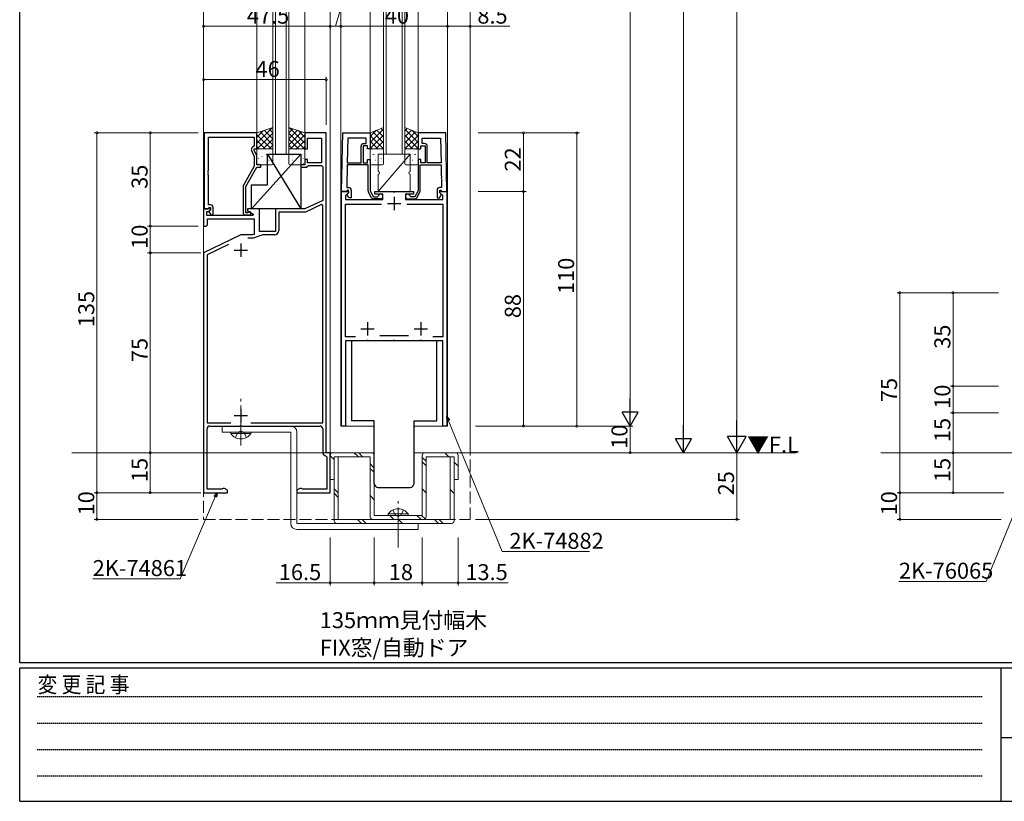
# Model space of a CAD drawing. Extents: x 0 to 1133, y 0 to 806.
# Drawn here: x 4 to 373, y 0 to 293 of the extents above; entities that cross this region are included whole.
import ezdxf

# ---------------------------------------------------------------- set-up
doc = ezdxf.new("R2010")
doc.units = 0
for name, pattern in [('HIDDEN', [0.375, 0.25, -0.125]), ('YCENTER_1', [13, 10, -1, 1, -1]), ('YHIDDEN_1', [4, 3, -1])]:
    doc.linetypes.add(name, pattern=pattern)
doc.layers.add('USER1', color=3, linetype='CONTINUOUS')
doc.layers.add('YKK_ZWAK', color=7, linetype='CONTINUOUS')
for name, color, linetype, lineweight in [('YKK_11', 7, 'CONTINUOUS', 30), ('YKK_12', 2, 'CONTINUOUS', 13), ('YKK_13', 4, 'CONTINUOUS', 13), ('YKK_D', 6, 'CONTINUOUS', 13)]:
    doc.layers.add(name, color=color, linetype=linetype, lineweight=lineweight)
doc.styles.get("Standard").update_dxf_attribs({"font": 'ROMANS.SHX', "bigfont": 'EXTFONT.SHX'})
doc.styles.add('YKK_OSSTYLE1', font='romans.shx', dxfattribs={"width": 0.9, "bigfont": 'EXTFONT.SHX'})

# ---------------------------------------------------------------- blocks, each defined once
blk = doc.blocks.new('A201')
at = {"layer": 'YKK_ZWAK', "color": 254, "linetype": 'Continuous'}
for p, q in [((21.000001, 34.999501), (21.000001, 409.99951)), ((571.000014, 34.999501), (21.000001, 34.999501)), ((544.000013, 33.999501), (21.000001, 33.999501)), ((21.000001, 8.9995), (21.000001, 33.999501)), ((205.000005, 33.999501), (205.000005, 8.9995)), ((21.000001, 8.9995), (544.000013, 8.9995))]:
    blk.add_line(p, q, dxfattribs=at)
at = {"layer": 'YKK_ZWAK', "color": 131, "linetype": 'HIDDEN'}
for p, q in [((24.284751, 28.633501), (201.565005, 28.633501)), ((24.284751, 23.684501), (201.565005, 23.684501)), ((24.284751, 18.7355), (201.565005, 18.7355)), ((24.284751, 13.7865), (201.565005, 13.7865))]:
    blk.add_line(p, q, dxfattribs=at)
at = {"layer": 'YKK_ZWAK', "color": 131, "linetype": 'Continuous'}
blk.add_line((205.000005, 21.000001), (297.000007, 21.000001), dxfattribs=at)
at = {"layer": 'YKK_ZWAK', "color": 131, "linetype": 'Continuous', "style": 'YKK_OSSTYLE1', "width": 0.9}
blk.add_text('変 更 記 事', height=3, dxfattribs=at).set_placement((24.367481, 29.394844))

msp = doc.modelspace()

# ---------------------------------------------------------------- linework, layer by layer
at = {"layer": 'YKK_11', "color": 0, "linetype": 'ByBlock', "lineweight": -2, "ltscale": 0.5}
for p, q in [((73.18, 250.8), (73.18, 222.3)), ((92.98, 250.8), (73.18, 250.8)), ((74.81, 236.76), (74.81, 249.17)), ((74.81, 249.17), (91.98, 249.17)), ((91.98, 249.17), (91.98, 245.8)), ((92.98, 244.8), (92.98, 250.8)), ((118.98, 250.8), (110.98, 250.8)), ((110.98, 250.8), (110.98, 244.8)), ((111.98, 244.8), (111.98, 248.8)), ((111.98, 248.8), (117.18, 248.8)), ((117.18, 248.8), (117.18, 239.6)), ((118.98, 130.8), (118.98, 250.8)), ((124.78, 228.8), (125.16, 250.8)), ((125.16, 250.8), (135.48, 250.8)), ((127.06, 248.87), (126.9, 239.6)), ((127.06, 248.87), (126.9, 239.6)), ((133.98, 248.87), (127.06, 248.87)), ((133.98, 246.8), (133.98, 248.87)), ((135.48, 250.8), (135.48, 244.8)), ((163.8, 250.8), (153.48, 250.8)), ((153.48, 250.8), (153.48, 244.8)), ((154.98, 246.8), (154.98, 248.87)), ((154.98, 248.87), (161.9, 248.87)), ((161.9, 248.87), (162.06, 239.6)), ((161.9, 248.87), (162.06, 239.6)), ((164.18, 228.8), (163.8, 250.8)), ((90.95, 244.15), (91.98, 241.93)), ((91.98, 245.8), (91.35, 245.44)), ((91.98, 244.3), (91.98, 244.8)), ((91.98, 244.8), (92.98, 244.8)), ((92.98, 242.16), (91.98, 244.3)), ((110.98, 244.8), (111.98, 244.8)), ((132.08, 239.6), (132.08, 245.8)), ((134.48, 246), (132.88, 246)), ((132.88, 246), (132.88, 239.6)), ((133.08, 246.8), (133.98, 246.8)), ((134.48, 244.8), (134.48, 246)), ((135.48, 244.8), (134.48, 244.8)), ((153.48, 244.8), (154.48, 244.8)), ((154.48, 244.8), (154.48, 246)), ((154.48, 246), (156.08, 246)), ((155.88, 246.8), (154.98, 246.8)), ((156.08, 246), (156.08, 239.6)), ((156.88, 239.6), (156.88, 245.8)), ((91.98, 241.93), (91.98, 238.27)), ((92.98, 238.8), (92.98, 242.16)), ((111.98, 240.8), (110.98, 240.8)), ((110.98, 240.8), (110.98, 238.8)), ((111.98, 239.6), (111.98, 240.8)), ((134.48, 239.6), (134.48, 240.8)), ((134.48, 240.8), (135.48, 240.8)), ((135.48, 240.8), (135.48, 229.05)), ((154.48, 240.8), (153.48, 240.8)), ((153.48, 240.8), (153.48, 229.05)), ((154.48, 239.6), (154.48, 240.8)), ((74.69, 236.57), (74.81, 236.76)), ((74.69, 236.03), (74.69, 236.57)), ((91.98, 238.27), (87.78, 230.99)), ((88.78, 230.73), (92.98, 238)), ((94.48, 238.8), (92.98, 238.8)), ((92.98, 238), (94.48, 238)), ((94.48, 238), (94.48, 238.8)), ((110.98, 238.8), (109.48, 238.8)), ((109.48, 238.8), (109.48, 238)), ((109.48, 238), (111.68, 238)), ((111.68, 238), (111.98, 238.3)), ((117.18, 239.6), (111.98, 239.6)), ((111.98, 238.3), (112.28, 238.6)), ((112.28, 238.6), (117.18, 238.6)), ((117.18, 238.6), (117.68, 238.1)), ((117.68, 238.1), (117.68, 225.42)), ((126.88, 238.8), (126.81, 234.76)), ((134.68, 238.8), (126.88, 238.8)), ((126.9, 239.6), (132.08, 239.6)), ((132.88, 239.6), (134.48, 239.6)), ((134.68, 229.11), (134.68, 238.8)), ((154.28, 229.11), (154.28, 238.8)), ((154.28, 238.8), (162.07, 238.8)), ((156.08, 239.6), (154.48, 239.6)), ((162.06, 239.6), (156.88, 239.6)), ((162.07, 238.8), (162.14, 234.76)), ((74.81, 235.84), (74.69, 236.03)), ((74.69, 235.57), (74.81, 235.76)), ((74.69, 235.03), (74.69, 235.57)), ((74.81, 234.84), (74.69, 235.03)), ((74.81, 235.76), (74.81, 235.84)), ((74.81, 223.8), (74.81, 234.84)), ((126.67, 233.58), (126.66, 233.03)), ((126.66, 233.03), (126.78, 232.84)), ((126.8, 233.76), (126.67, 233.58)), ((126.69, 234.58), (126.68, 234.03)), ((126.68, 234.03), (126.8, 233.84)), ((126.81, 234.76), (126.69, 234.58)), ((126.78, 232.84), (126.74, 230.3)), ((126.8, 233.84), (126.8, 233.76)), ((162.14, 234.76), (162.27, 234.58)), ((162.28, 234.03), (162.16, 233.84)), ((162.16, 233.84), (162.16, 233.76)), ((162.16, 233.76), (162.29, 233.58)), ((162.3, 233.03), (162.18, 232.84)), ((162.18, 232.84), (162.22, 230.3)), ((162.27, 234.58), (162.28, 234.03)), ((162.29, 233.58), (162.3, 233.03)), ((87.78, 230.99), (87.78, 221)), ((88.78, 220.8), (88.78, 230.73)), ((126.71, 229.1), (126.41, 228.8)), ((126.91, 229.3), (126.71, 229.1)), ((126.74, 230.3), (127.38, 230.3)), ((127.38, 229.3), (126.91, 229.3)), ((127.38, 228.35), (127.38, 229.3)), ((128.38, 229.3), (128.38, 226.5)), ((135.48, 229.05), (136.78, 226.8)), ((153.48, 229.05), (152.18, 226.8)), ((160.58, 229.3), (160.58, 226.5)), ((162.22, 230.3), (161.58, 230.3)), ((161.58, 228.35), (161.58, 229.3)), ((161.58, 229.3), (162.05, 229.3)), ((162.05, 229.3), (162.25, 229.1)), ((162.25, 229.1), (162.55, 228.8)), ((117.68, 225.42), (110.98, 222.3)), ((126.41, 228.8), (124.78, 228.8)), ((124.78, 140.8), (124.78, 228.8)), ((124.78, 228.8), (127.25, 228.8)), ((127.42, 228.41), (126.28, 227.28)), ((126.28, 227.28), (126.28, 225.8)), ((126.28, 225.8), (140.28, 225.8)), ((126.88, 227.85), (127.38, 228.35)), ((126.88, 227.54), (126.88, 227.85)), ((127.48, 226.5), (126.88, 227.54)), ((127.25, 228.8), (127.42, 228.41)), ((128.38, 226.5), (127.48, 226.5)), ((136.03, 226.5), (134.81, 228.61)), ((136.78, 226.8), (138.2, 226.8)), ((139.38, 226), (136.89, 226)), ((137.28, 227.8), (137.28, 228.8)), ((137.28, 228.8), (144.02, 228.8)), ((140.28, 227.8), (137.28, 227.8)), ((138.2, 226.8), (138.49, 227.05)), ((140.28, 225.8), (140.28, 227.8)), ((144.02, 228.8), (144.2, 228.68)), ((144.2, 228.68), (144.75, 228.68)), ((144.75, 228.68), (144.94, 228.8)), ((144.94, 228.8), (151.68, 228.8)), ((151.68, 227.8), (148.68, 227.8)), ((148.68, 227.8), (148.68, 225.8)), ((148.68, 225.8), (162.68, 225.8)), ((149.58, 226), (152.06, 226)), ((150.76, 226.8), (150.47, 227.05)), ((152.18, 226.8), (150.76, 226.8)), ((151.68, 228.8), (151.68, 227.8)), ((152.93, 226.5), (154.15, 228.61)), ((160.58, 226.5), (161.48, 226.5)), ((161.48, 226.5), (162.08, 227.54)), ((161.54, 228.41), (161.7, 228.8)), ((162.68, 227.28), (161.54, 228.41)), ((162.08, 227.85), (161.58, 228.35)), ((161.7, 228.8), (164.18, 228.8)), ((162.08, 227.54), (162.08, 227.85)), ((162.55, 228.8), (164.18, 228.8)), ((162.68, 225.8), (162.68, 227.28)), ((164.18, 228.8), (164.18, 140.8)), ((75.45, 222.3), (72.98, 222.3)), ((72.98, 222.3), (72.98, 215.8)), ((73.18, 222.3), (74.51, 222.3)), ((74.51, 222.3), (74.81, 222.6)), ((75.58, 223.8), (74.81, 223.8)), ((74.81, 222.6), (75.01, 222.8)), ((75, 221.3), (75.62, 221.91)), ((75.01, 222.8), (75.58, 222.8)), ((75.58, 221.87), (75.01, 221.3)), ((75.62, 221.91), (75.45, 222.3)), ((75.58, 222.8), (75.58, 221.87)), ((76.58, 220), (76.58, 222.8)), ((93.98, 222.3), (89.48, 222.3)), ((89.48, 222.3), (89.48, 221.5)), ((93.98, 213.8), (93.98, 222.3)), ((110.98, 222.3), (99.98, 222.3)), ((99.98, 222.3), (99.98, 213.8)), ((117.22, 223.88), (111.25, 221.1)), ((117.68, 223.59), (117.22, 223.88)), ((117.68, 142), (117.68, 223.59)), ((126.28, 174.3), (126.28, 224)), ((126.28, 224), (139.7, 224)), ((149.26, 224), (162.68, 224)), ((149.26, 224), (162.68, 224)), ((162.68, 224), (162.68, 174.3)), ((74.18, 219.8), (74.18, 221.3)), ((74.18, 221.3), (75, 221.3)), ((91.52, 219.8), (74.18, 219.8)), ((74.48, 216.3), (74.48, 218.6)), ((74.48, 218.6), (91.98, 218.6)), ((75.01, 221.3), (75.76, 220)), ((75.76, 220), (76.58, 220)), ((89.43, 220.8), (88.78, 220.8)), ((88.78, 220), (90.18, 220)), ((89.68, 220.93), (89.43, 220.8)), ((89.48, 221.5), (91.64, 220.25)), ((91.64, 220.25), (91.52, 219.8)), ((91.98, 218.6), (91.98, 212.72)), ((111.25, 221.1), (101.18, 221.1)), ((101.18, 221.1), (101.18, 214.1)), ((72.98, 215.8), (73.98, 215.8)), ((73.98, 215.8), (74.48, 216.3)), ((86.98, 212.5), (72.98, 205.8)), ((91.39, 212.5), (86.98, 212.5)), ((91.6, 211.3), (89.52, 211.3)), ((91.98, 212.72), (91.39, 212.5)), ((95.17, 212.6), (91.6, 211.3)), ((99.98, 213.8), (93.98, 213.8)), ((99.68, 212.6), (95.17, 212.6)), ((82.33, 208.95), (74.28, 205.09)), ((72.98, 205.8), (72.98, 115.8)), ((74.28, 205.09), (74.28, 142)), ((129.95, 174.3), (126.28, 174.3)), ((149.83, 174.6), (139.13, 174.6)), ((162.68, 174.3), (159.01, 174.3)), ((134.02, 172.8), (126.28, 172.8)), ((126.28, 172.8), (126.28, 140.8)), ((134.2, 172.92), (134.02, 172.8)), ((134.75, 172.92), (134.2, 172.92)), ((134.94, 172.8), (134.75, 172.92)), ((144.02, 172.8), (134.94, 172.8)), ((144.2, 172.92), (144.02, 172.8)), ((144.75, 172.92), (144.2, 172.92)), ((144.94, 172.8), (144.75, 172.92)), ((154.02, 172.8), (144.94, 172.8)), ((154.2, 172.92), (154.02, 172.8)), ((154.75, 172.92), (154.2, 172.92)), ((154.94, 172.8), (154.75, 172.92)), ((162.68, 172.8), (154.94, 172.8)), ((162.68, 140.8), (162.68, 172.8)), ((74.28, 142), (83.18, 142)), ((75.28, 140.8), (86.52, 140.8)), ((86.52, 140.8), (86.7, 140.92)), ((86.7, 140.92), (87.25, 140.92)), ((87.25, 140.92), (87.44, 140.8)), ((87.44, 140.8), (116.68, 140.8)), ((90.77, 142), (117.68, 142)), ((90.77, 142), (117.68, 142)), ((126.28, 140.8), (124.78, 140.8)), ((164.18, 140.8), (162.68, 140.8)), ((74.28, 117.1), (74.28, 139.8)), ((117.68, 139.8), (117.68, 131)), ((118.93, 129.52), (119.18, 129.23)), ((120.48, 130.8), (118.98, 130.8)), ((120.48, 115.8), (120.48, 130.8)), ((119.18, 129.23), (119.18, 117.1)), ((72.98, 115.8), (81.98, 115.8)), ((79.81, 117.1), (74.28, 117.1)), ((80, 117.23), (79.81, 117.1)), ((80.28, 117.43), (80, 117.23)), ((80.85, 117.43), (80.28, 117.43)), ((81.98, 116.78), (80.85, 117.43)), ((81.98, 115.8), (81.98, 116.78)), ((109.11, 117.43), (107.98, 116.78)), ((107.98, 116.78), (107.98, 115.8)), ((107.98, 115.8), (120.48, 115.8)), ((109.68, 117.43), (109.11, 117.43)), ((109.96, 117.23), (109.68, 117.43)), ((110.15, 117.1), (109.96, 117.23)), ((119.18, 117.1), (110.15, 117.1))]:
    msp.add_line(p, q, dxfattribs=at)
at = {"layer": 'YKK_11', "color": 2, "ltscale": 0.5}
for p, q in [((144.48, 226.8), (144.48, 221.8)), ((141.98, 224.3), (146.98, 224.3)), ((86.98, 209.3), (86.98, 204.3)), ((84.48, 206.8), (89.48, 206.8)), ((131.98, 177.3), (136.98, 177.3)), ((134.48, 179.8), (134.48, 174.8)), ((151.98, 177.3), (156.98, 177.3)), ((154.48, 179.8), (154.48, 174.8)), ((84.48, 144.8), (89.48, 144.8)), ((86.98, 147.3), (86.98, 142.3))]:
    msp.add_line(p, q, dxfattribs=at)
at = {"layer": 'YKK_11', "color": 0, "linetype": 'ByBlock', "lineweight": -2, "ltscale": 0.5}
for centre, radius, start, end in [((91.85, 244.57), 1, 120, 205), ((133.08, 245.8), 1, 90, 180), ((155.88, 245.8), 1, 0, 90), ((127.38, 229.3), 1, 0, 90), ((135.68, 229.11), 1, 179.9999, 209.9999), ((153.28, 229.11), 1, 330.0001, 0.0001), ((161.58, 229.3), 1, 90, 180), ((136.89, 227), 1, 210, 270), ((139.38, 226.9), 0.9, 270, 170.4059), ((149.58, 226.9), 0.9, 9.5941, 270), ((152.06, 227), 1, 270, 330), ((75.58, 222.8), 1, 0, 90), ((88.78, 221), 1, 180, 270), ((90.18, 220.6), 0.6, 270, 146.251), ((99.68, 214.1), 1.5, 270, 360), ((75.28, 139.8), 1, 90, 180), ((116.68, 139.8), 1, 0, 90), ((119.18, 131), 1.5, 180, 260.4059)]:
    msp.add_arc(centre, radius, start, end, dxfattribs=at)
at = {"layer": 'YKK_12', "ltscale": 1.5}
for p, q in [((72.98, 130.8), (72.98, 331.3)), ((92.98, 250.8), (92.98, 331.3)), ((98.98, 242.8), (98.98, 331.3)), ((99.98, 242.8), (99.98, 331.3)), ((103.98, 242.8), (103.98, 331.3)), ((104.98, 242.8), (104.98, 331.3)), ((110.98, 250.8), (110.98, 331.3)), ((120.48, 130.8), (120.48, 331.3)), ((124.48, 140.8), (124.48, 331.3)), ((135.48, 250.8), (135.48, 331.3)), ((140.48, 242.8), (140.48, 331.3)), ((141.48, 242.8), (141.48, 331.3)), ((147.48, 242.8), (147.48, 331.3)), ((148.48, 242.8), (148.48, 331.3)), ((153.48, 250.8), (153.48, 331.3)), ((164.48, 140.8), (164.48, 331.3)), ((172.98, 130.8), (172.98, 331.3)), ((104.98, 242.8), (98.98, 242.8)), ((148.48, 242.8), (140.48, 242.8)), ((124.48, 140.8), (136.98, 140.8)), ((151.98, 140.8), (164.48, 140.8))]:
    msp.add_line(p, q, dxfattribs=at)
at = {"layer": 'YKK_12', "linetype": 'Continuous', "ltscale": 1.5}
for p, q in [((23.57, 130.8), (136.98, 130.8)), ((151.98, 130.8), (295.23, 130.8)), ((327.08, 130.8), (438.12, 130.8))]:
    msp.add_line(p, q, dxfattribs=at)
at = {"layer": 'YKK_12', "linetype": 'YHIDDEN_1', "ltscale": 1.5}
for p, q in [((72.98, 130.8), (72.98, 105.8)), ((172.98, 105.8), (172.98, 130.8)), ((72.98, 105.8), (172.98, 105.8))]:
    msp.add_line(p, q, dxfattribs=at)
at = {"layer": 'YKK_13', "ltscale": 1.5}
for p, q in [((98.98, 252.8), (92.98, 250.8)), ((98.76, 252.73), (92.98, 246.95)), ((95.39, 251.6), (92.98, 249.19)), ((94.16, 251.19), (98.98, 246.38)), ((95.85, 251.76), (98.98, 248.62)), ((97.53, 252.32), (98.98, 250.87)), ((98.98, 244.8), (98.98, 252.8)), ((104.98, 252.8), (110.98, 250.8)), ((104.98, 244.8), (104.98, 252.8)), ((106.43, 252.32), (104.98, 250.87)), ((108.11, 251.76), (104.98, 248.62)), ((109.79, 251.19), (104.98, 246.38)), ((105.2, 252.73), (110.98, 246.95)), ((108.57, 251.6), (110.98, 249.19)), ((92.98, 250.8), (92.98, 244.8)), ((92.98, 250.13), (98.31, 244.8)), ((92.98, 247.89), (96.07, 244.8)), ((98.98, 250.7), (93.08, 244.8)), ((98.98, 248.46), (95.32, 244.8)), ((104.98, 250.7), (110.88, 244.8)), ((104.98, 248.46), (108.64, 244.8)), ((110.98, 250.13), (105.64, 244.8)), ((110.98, 247.89), (107.89, 244.8)), ((110.98, 250.8), (110.98, 244.8)), ((92.98, 245.64), (93.82, 244.8)), ((92.98, 244.8), (98.98, 244.8)), ((92.98, 239.3), (92.98, 244.3)), ((93.48, 244.8), (98.48, 244.8)), ((94.21, 244.18), (94.26, 244.16)), ((95.61, 244.71), (95.61, 244.7)), ((96.29, 244.61), (96.33, 244.59)), ((98.98, 246.21), (97.57, 244.8)), ((98.98, 244.3), (98.98, 239.3)), ((104.98, 246.21), (106.39, 244.8)), ((110.98, 244.8), (104.98, 244.8)), ((104.98, 244.3), (104.98, 239.3)), ((110.48, 244.8), (105.48, 244.8)), ((107.67, 244.61), (107.62, 244.59)), ((108.35, 244.71), (108.35, 244.7)), ((109.74, 244.18), (109.7, 244.16)), ((110.98, 245.64), (110.14, 244.8)), ((110.98, 239.3), (110.98, 244.3)), ((93.62, 241.31), (93.66, 241.22)), ((93.79, 242.72), (93.79, 242.72)), ((94.86, 241.99), (94.9, 241.96)), ((95.45, 240.1), (95.49, 240.07)), ((95.76, 240.52), (95.77, 240.51)), ((96.5, 242.83), (96.55, 242.74)), ((96.88, 242.72), (96.93, 242.7)), ((97.52, 240.53), (97.57, 240.51)), ((97.55, 242.54), (97.55, 242.53)), ((98.96, 243.15), (98.98, 243.14)), ((105, 243.15), (104.98, 243.14)), ((106.43, 240.53), (106.39, 240.51)), ((106.41, 242.54), (106.4, 242.53)), ((107.08, 242.72), (107.03, 242.7)), ((107.45, 242.83), (107.41, 242.74)), ((108.2, 240.52), (108.19, 240.51)), ((108.51, 240.1), (108.47, 240.07)), ((109.1, 241.99), (109.06, 241.96)), ((110.17, 242.72), (110.16, 242.72)), ((110.34, 241.31), (110.3, 241.22)), ((150.48, 242.8), (138.48, 242.8)), ((138.48, 242.8), (138.48, 236.3)), ((150.48, 242.8), (138.48, 228.8)), ((150.48, 236.3), (150.48, 242.8)), ((93.42, 239.36), (93.47, 239.34)), ((98.48, 238.8), (93.48, 238.8)), ((105.48, 238.8), (110.48, 238.8)), ((110.54, 239.36), (110.49, 239.34)), ((138.48, 235.3), (138.48, 228.8)), ((150.48, 228.8), (150.48, 235.3)), ((138.48, 228.8), (150.48, 228.8)), ((120.48, 129.8), (120.48, 120.8)), ((121.98, 128.2), (120.48, 129.68)), ((121.48, 130.8), (135.98, 130.8)), ((123.48, 129.3), (121.98, 129.3)), ((121.98, 129.3), (121.98, 105.3)), ((123.48, 129.3), (123.48, 105.8)), ((135.48, 129.3), (123.48, 129.3)), ((131.06, 129.3), (129.46, 130.8)), ((132.64, 129.3), (131.22, 130.8)), ((135.48, 129.3), (135.48, 106.8)), ((136.98, 129.8), (136.98, 107.3)), ((154.98, 129.8), (154.98, 107.3)), ((155.98, 130.8), (167.48, 130.8)), ((165.48, 129.3), (156.48, 129.3)), ((156.48, 129.3), (156.48, 106.8)), ((164.96, 129.3), (163.47, 130.8)), ((166.98, 129.3), (165.48, 129.3)), ((165.48, 129.3), (165.48, 105.8)), ((166.98, 129.3), (166.98, 105.3)), ((168.48, 129.8), (168.48, 120.8)), ((136.98, 125.04), (135.48, 126.64)), ((156.48, 127.58), (154.98, 129.04)), ((156.48, 125.9), (154.98, 127.42)), ((166.98, 127.2), (168.48, 125.78)), ((136.98, 123.44), (135.48, 124.79)), ((121.98, 120.8), (120.48, 120.8)), ((168.48, 120.8), (166.98, 120.8)), ((123.48, 115.8), (121.98, 117.29)), ((123.48, 114.02), (121.98, 115.56)), ((136.98, 113.16), (135.48, 114.74)), ((156.48, 115.7), (154.98, 117.22)), ((166.98, 115.51), (165.48, 116.97)), ((136.98, 107.3), (154.98, 107.3)), ((142.23, 107.81), (147.98, 107.81)), ((142.23, 107.3), (142.23, 107.81)), ((142.23, 107.3), (147.98, 107.3)), ((144.29, 105.8), (142.91, 107.26)), ((149.73, 107.81), (143.98, 107.81)), ((149.73, 107.3), (143.98, 107.3)), ((149.73, 107.3), (149.73, 107.81)), ((154.56, 105.8), (153.02, 107.3)), ((156.06, 105.99), (154.7, 107.3)), ((122.98, 104.3), (165.98, 104.3)), ((165.48, 105.8), (123.48, 105.8)), ((132.26, 104.3), (130.76, 105.8)), ((133.93, 104.3), (132.5, 105.8)), ((136.48, 105.8), (155.48, 105.8)), ((147.58, 104.27), (146.07, 105.8)), ((161.14, 104.3), (159.65, 105.8)), ((162.8, 104.3), (161.32, 105.8))]:
    msp.add_line(p, q, dxfattribs=at)
at = {"layer": 'YKK_13'}
for p, q in [((140.48, 252.8), (135.48, 250.8)), ((140.48, 252.21), (135.48, 247.21)), ((137.73, 251.71), (135.48, 249.45)), ((136.43, 251.18), (140.48, 247.13)), ((138.03, 251.82), (140.48, 249.37)), ((139.63, 252.47), (140.48, 251.62)), ((140.48, 244.8), (140.48, 252.8)), ((148.48, 252.8), (153.48, 250.8)), ((148.48, 244.8), (148.48, 252.8)), ((149.33, 252.47), (148.48, 251.62)), ((148.48, 252.21), (153.48, 247.21)), ((150.93, 251.82), (148.48, 249.37)), ((152.53, 251.18), (148.48, 247.13)), ((151.22, 251.71), (153.48, 249.45)), ((135.48, 250.8), (135.48, 244.8)), ((140.48, 249.96), (135.48, 244.96)), ((135.48, 249.88), (140.48, 244.88)), ((135.48, 247.64), (138.31, 244.8)), ((140.48, 247.72), (137.57, 244.8)), ((148.48, 249.96), (153.48, 244.96)), ((153.48, 249.88), (148.48, 244.88)), ((148.48, 247.72), (151.39, 244.8)), ((153.48, 247.64), (150.64, 244.8)), ((153.48, 250.8), (153.48, 244.8)), ((135.48, 245.39), (136.07, 244.8)), ((135.48, 244.8), (140.48, 244.8)), ((135.48, 239.3), (135.48, 244.3)), ((135.98, 244.8), (139.98, 244.8)), ((136.29, 244.62), (136.33, 244.59)), ((139.6, 244.26), (139.61, 244.26)), ((140.48, 245.47), (139.81, 244.8)), ((140.48, 244.3), (140.48, 239.3)), ((148.48, 245.47), (149.15, 244.8)), ((153.48, 244.8), (148.48, 244.8)), ((148.48, 244.3), (148.48, 239.3)), ((152.98, 244.8), (148.98, 244.8)), ((149.36, 244.26), (149.35, 244.26)), ((152.67, 244.62), (152.62, 244.59)), ((153.48, 245.39), (152.89, 244.8)), ((153.48, 239.3), (153.48, 244.3)), ((135.48, 240.09), (135.49, 240.08)), ((135.76, 240.52), (135.77, 240.52)), ((136.5, 242.84), (136.55, 242.75)), ((136.88, 242.73), (136.93, 242.7)), ((137.52, 240.54), (137.57, 240.51)), ((137.55, 242.54), (137.55, 242.54)), ((138.96, 243.16), (139, 243.14)), ((139.55, 241.27), (139.59, 241.25)), ((149.41, 241.27), (149.37, 241.25)), ((150, 243.16), (149.96, 243.14)), ((151.43, 240.54), (151.39, 240.51)), ((151.41, 242.54), (151.4, 242.54)), ((152.08, 242.73), (152.03, 242.7)), ((152.45, 242.84), (152.41, 242.75)), ((153.2, 240.52), (153.19, 240.52)), ((153.48, 240.09), (153.47, 240.08)), ((139.98, 238.8), (135.98, 238.8)), ((139.76, 240.08), (139.76, 240.07)), ((140.19, 239.08), (140.24, 239.05)), ((148.77, 239.08), (148.72, 239.05)), ((148.98, 238.8), (152.98, 238.8)), ((149.2, 240.08), (149.2, 240.07))]:
    msp.add_line(p, q, dxfattribs=at)
at = {"layer": 'YKK_13', "linetype": 'ByBlock', "lineweight": -2}
for p, q in [((109.48, 242.8), (90.98, 222.3)), ((96.98, 242.8), (109.48, 242.8)), ((96.98, 231.3), (96.98, 242.8)), ((96.98, 242.8), (109.48, 222.3)), ((109.48, 242.8), (109.48, 222.3)), ((90.98, 222.3), (90.98, 231.3)), ((90.98, 231.3), (96.98, 231.3)), ((109.48, 222.3), (90.98, 222.3))]:
    msp.add_line(p, q, dxfattribs=at)
at = {"layer": 'YKK_13', "linetype": 'Continuous', "lineweight": 30, "ltscale": 1.5}
for p, q in [((160.48, 172.8), (128.48, 172.8)), ((128.48, 172.8), (128.48, 142.8)), ((160.48, 142.8), (160.48, 172.8)), ((136.98, 142.8), (128.48, 142.8)), ((136.98, 119.3), (136.98, 142.8)), ((151.98, 119.3), (151.98, 142.8)), ((151.98, 142.8), (160.48, 142.8)), ((138.48, 117.8), (150.48, 117.8))]:
    msp.add_line(p, q, dxfattribs=at)
at = {"layer": 'YKK_13', "linetype": 'YCENTER_1', "ltscale": 1.5}
for p, q in [((86.98, 133.5), (86.98, 151)), ((145.98, 95.29), (145.98, 112.68))]:
    msp.add_line(p, q, dxfattribs=at)
at = {"layer": 'YKK_13', "linetype": 'Continuous', "ltscale": 1.5}
for p, q in [((105.68, 140.8), (79.98, 140.8)), ((79.98, 140.8), (79.98, 138.5)), ((79.98, 138.5), (105.68, 138.5)), ((83.23, 137.99), (83.23, 138.5)), ((83.23, 138.5), (90.73, 138.5)), ((83.23, 137.99), (90.73, 137.99)), ((90.73, 137.99), (90.73, 138.5)), ((105.68, 138.5), (105.68, 104.3)), ((107.98, 104.3), (107.98, 138.5)), ((153.48, 104.3), (107.98, 104.3)), ((153.48, 102), (153.48, 104.3)), ((107.98, 102), (153.48, 102))]:
    msp.add_line(p, q, dxfattribs=at)
at = {"layer": 'YKK_13', "linetype": 'YHIDDEN_1', "ltscale": 1.5}
for p, q in [((84.93, 136.49), (85.83, 138.35)), ((85.83, 138.35), (86.98, 138.96)), ((88.12, 138.35), (86.98, 138.96)), ((89.03, 136.49), (88.12, 138.35)), ((143.93, 109.31), (144.83, 107.45)), ((144.83, 107.45), (145.98, 106.84)), ((147.12, 107.45), (145.98, 106.84)), ((148.03, 109.31), (147.12, 107.45))]:
    msp.add_line(p, q, dxfattribs=at)
at = {"layer": 'YKK_13', "ltscale": 1.5}
for centre, radius, start, end in [((93.48, 244.3), 0.5, 90, 180), ((98.48, 244.3), 0.5, 0, 90), ((105.48, 244.3), 0.5, 90, 180), ((110.48, 244.3), 0.5, 0, 90), ((93.48, 239.3), 0.5, 180, 270), ((98.48, 239.3), 0.5, 270, 0), ((105.48, 239.3), 0.5, 180, 270), ((110.48, 239.3), 0.5, 270, 0), ((138.48, 235.8), 0.5, 270, 90), ((150.48, 235.8), 0.5, 90, 270), ((121.48, 129.8), 1, 90.014, 180), ((135.98, 129.8), 1, 0.0009, 90), ((155.98, 129.8), 1, 90.014, 180), ((167.48, 129.8), 1, 0.0009, 90.014), ((145.98, 105.27), 4.53, 34.0667, 145.9333), ((122.98, 105.3), 1, 180, 269.986), ((136.48, 106.8), 1, 180, 269.986), ((155.48, 106.8), 1, 270, 0.0009), ((165.98, 105.3), 1, 270, 0.0009)]:
    msp.add_arc(centre, radius, start, end, dxfattribs=at)
at = {"layer": 'YKK_13'}
for centre, start, end in [((135.98, 244.3), 90, 180), ((139.98, 244.3), 0, 90), ((148.98, 244.3), 90, 180), ((152.98, 244.3), 0, 90), ((135.98, 239.3), 180, 270), ((139.98, 239.3), 270, 0), ((148.98, 239.3), 180, 270), ((152.98, 239.3), 270, 0)]:
    msp.add_arc(centre, 0.5, start, end, dxfattribs=at)
at = {"layer": 'YKK_13', "linetype": 'Continuous', "ltscale": 1.5}
for centre, radius, start, end in [((105.68, 138.5), 2.3, 0, 90), ((86.98, 140.53), 4.53, 214.0667, 325.9333), ((107.98, 104.3), 2.3, 180, 270)]:
    msp.add_arc(centre, radius, start, end, dxfattribs=at)
at = {"layer": 'YKK_13', "linetype": 'Continuous', "lineweight": 30, "ltscale": 1.5}
for centre, start, end in [((138.48, 119.3), 180, 270), ((150.48, 119.3), 270, 0)]:
    msp.add_arc(centre, 1.5, start, end, dxfattribs=at)
at = {"layer": 'YKK_D', "ltscale": 1.5}
for p, q in [((272.98, 137.8), (272.98, 723.8)), ((232.98, 146.8), (232.98, 463.8)), ((252.98, 136.8), (252.98, 453.8)), ((122.48, 290.8), (124.13, 296.3)), ((120.48, 253.1), (120.48, 291.8)), ((120.48, 256.34), (120.48, 291.8)), ((124.48, 253.49), (124.48, 291.8)), ((124.48, 255.39), (124.48, 291.8)), ((164.48, 253.4), (164.48, 291.8)), ((164.48, 255.39), (164.48, 291.8)), ((172.98, 252.8), (172.98, 291.8)), ((120.48, 290.8), (72.98, 290.8)), ((120.48, 290.8), (124.48, 290.8)), ((124.48, 290.8), (164.48, 290.8)), ((164.48, 290.8), (172.98, 290.8)), ((172.98, 290.8), (187.88, 290.8)), ((72.98, 253.8), (72.98, 271.8)), ((72.98, 270.8), (118.98, 270.8)), ((118.98, 253.8), (118.98, 271.8)), ((70.98, 250.82), (31.98, 250.82)), ((32.98, 250.82), (32.98, 115.8)), ((70.98, 250.82), (51.98, 250.82)), ((52.98, 250.82), (52.98, 215.82)), ((175.98, 250.78), (213.98, 250.78)), ((212.98, 140.78), (212.98, 250.78)), ((70.98, 215.82), (51.98, 215.82)), ((70.98, 215.82), (51.98, 215.82)), ((52.98, 215.82), (52.98, 205.82)), ((70.98, 205.82), (51.98, 205.82)), ((71.98, 205.8), (51.98, 205.8)), ((52.98, 130.8), (52.98, 205.8)), ((371.12, 190.8), (333.12, 190.8)), ((334.12, 190.8), (334.12, 115.8)), ((371.12, 190.8), (353.12, 190.8)), ((354.12, 190.8), (354.12, 155.8)), ((371.12, 155.8), (353.12, 155.8)), ((371.12, 155.8), (353.12, 155.8)), ((354.12, 155.8), (354.12, 145.8)), ((371.12, 145.8), (353.12, 145.8)), ((371.12, 145.8), (353.12, 145.8)), ((354.12, 130.8), (354.12, 145.8)), ((174.98, 140.78), (233.98, 140.78)), ((175.98, 140.8), (233.98, 140.8)), ((175.98, 140.78), (213.98, 140.78)), ((232.98, 140.78), (232.98, 130.8)), ((71.98, 130.8), (51.98, 130.8)), ((70.98, 130.8), (51.98, 130.8)), ((52.98, 130.8), (52.98, 115.8)), ((175.98, 130.8), (253.98, 130.8)), ((175.98, 130.8), (273.98, 130.8)), ((272.98, 130.8), (272.98, 105.8)), ((373.12, 130.8), (353.12, 130.8)), ((371.12, 130.8), (353.12, 130.8)), ((354.12, 130.8), (354.12, 115.8)), ((70.98, 115.8), (31.98, 115.8)), ((32.98, 115.8), (32.98, 105.8)), ((71.98, 115.8), (51.98, 115.8)), ((372.12, 115.8), (333.12, 115.8)), ((334.12, 115.8), (334.12, 105.8)), ((373.12, 115.8), (353.12, 115.8)), ((70.98, 105.8), (31.98, 105.8)), ((174.98, 105.8), (273.98, 105.8)), ((372.12, 105.8), (333.12, 105.8)), ((120.48, 99), (120.48, 81)), ((136.98, 99), (136.98, 81)), ((136.98, 99), (136.98, 81)), ((154.98, 99), (154.98, 81)), ((154.98, 99), (154.98, 81)), ((168.48, 99), (168.48, 81)), ((120.48, 82), (100.2, 82)), ((136.98, 82), (120.48, 82)), ((136.98, 82), (154.98, 82)), ((154.98, 82), (168.48, 82)), ((168.48, 82), (187.22, 82))]:
    msp.add_line(p, q, dxfattribs=at)
at = {"layer": 'YKK_D'}
for p, q in [((175.98, 250.8), (193.98, 250.8)), ((192.98, 228.8), (192.98, 250.8)), ((175.98, 228.8), (193.98, 228.8)), ((175.98, 228.8), (193.98, 228.8)), ((192.98, 140.8), (192.98, 228.8)), ((164.83, 142.81), (184.99, 93.74)), ((175.98, 140.8), (193.98, 140.8)), ((77.37, 114.24), (64.16, 83.52)), ((379.53, 114.23), (366.61, 82.53)), ((184.99, 93.74), (217.77, 93.74)), ((64.16, 83.52), (31.38, 83.52)), ((366.61, 82.53), (333.83, 82.53))]:
    msp.add_line(p, q, dxfattribs=at)
at = {"layer": 'YKK_D', "lineweight": -2}
for p, q in [((232.98, 140.8), (232.98, 151.19)), ((232.98, 140.8), (229.98, 146)), ((235.98, 146), (229.98, 146)), ((232.98, 140.8), (235.98, 146)), ((252.98, 130.8), (252.98, 141.19)), ((272.98, 130.8), (272.98, 142.92)), ((272.98, 130.8), (269.48, 136.86)), ((276.48, 136.86), (269.48, 136.86)), ((272.98, 130.8), (276.48, 136.86)), ((252.98, 130.8), (249.98, 136)), ((255.98, 136), (249.98, 136)), ((252.98, 130.8), (255.98, 136))]:
    msp.add_line(p, q, dxfattribs=at)
at = {"layer": 'YKK_D', "linetype": 'ByBlock', "lineweight": -2}
for p, q in [((164.4, 142.64), (164.18, 144.39)), ((164.18, 144.39), (165.25, 142.99)), ((164.18, 144.39), (164.83, 142.81)), ((76.95, 114.42), (78.04, 115.8)), ((78.04, 115.8), (77.37, 114.24)), ((78.04, 115.8), (77.78, 114.06))]:
    msp.add_line(p, q, dxfattribs=at)
at = {"layer": 'YKK_D', "linetype": 'ByBlock', "const_width": 0.85}
for points in [[(73.09, 290.8, 1), (72.87, 290.8, 1)], [(120.59, 290.8, 1), (120.37, 290.8, 1)], [(120.37, 290.8, 1), (120.59, 290.8, 1)], [(124.37, 290.8, 1), (124.59, 290.8, 1)], [(124.59, 290.8, 1), (124.37, 290.8, 1)], [(164.59, 290.8, 1), (164.37, 290.8, 1)], [(164.37, 290.8, 1), (164.59, 290.8, 1)], [(172.87, 290.8, 1), (173.09, 290.8, 1)], [(73.09, 270.8, 1), (72.87, 270.8, 1)], [(118.87, 270.8, 1), (119.09, 270.8, 1)], [(32.98, 250.72, 1), (32.98, 250.93, 1)], [(52.98, 250.72, 1), (52.98, 250.93, 1)], [(192.98, 250.69, 1), (192.98, 250.91, 1)], [(212.98, 250.67, 1), (212.98, 250.88, 1)], [(192.98, 228.69, 1), (192.98, 228.91, 1)], [(192.98, 228.91, 1), (192.98, 228.69, 1)], [(52.98, 215.93, 1), (52.98, 215.72, 1)], [(52.98, 215.72, 1), (52.98, 215.93, 1)], [(52.98, 205.93, 1), (52.98, 205.72, 1)], [(52.98, 205.69, 1), (52.98, 205.91, 1)], [(334.12, 190.69, 1), (334.12, 190.91, 1)], [(354.12, 190.69, 1), (354.12, 190.91, 1)], [(354.12, 155.91, 1), (354.12, 155.69, 1)], [(354.12, 155.69, 1), (354.12, 155.91, 1)], [(354.12, 145.91, 1), (354.12, 145.69, 1)], [(354.12, 145.69, 1), (354.12, 145.91, 1)], [(192.98, 140.91, 1), (192.98, 140.69, 1)], [(212.98, 140.88, 1), (212.98, 140.67, 1)], [(52.98, 130.69, 1), (52.98, 130.91, 1)], [(52.98, 130.91, 1), (52.98, 130.69, 1)], [(232.98, 130.91, 1), (232.98, 130.69, 1)], [(354.12, 130.69, 1), (354.12, 130.91, 1)], [(354.12, 130.91, 1), (354.12, 130.69, 1)], [(32.98, 115.91, 1), (32.98, 115.69, 1)], [(32.98, 115.69, 1), (32.98, 115.91, 1)], [(52.98, 115.91, 1), (52.98, 115.69, 1)], [(334.12, 115.91, 1), (334.12, 115.69, 1)], [(334.12, 115.69, 1), (334.12, 115.91, 1)], [(354.12, 115.91, 1), (354.12, 115.69, 1)], [(32.98, 105.91, 1), (32.98, 105.69, 1)], [(272.98, 105.91, 1), (272.98, 105.69, 1)], [(334.12, 105.91, 1), (334.12, 105.69, 1)], [(120.59, 82, 1), (120.37, 82, 1)], [(136.87, 82, 1), (137.09, 82, 1)], [(137.09, 82, 1), (136.87, 82, 1)], [(154.87, 82, 1), (155.09, 82, 1)], [(155.09, 82, 1), (154.87, 82, 1)], [(168.37, 82, 1), (168.59, 82, 1)]]:
    msp.add_lwpolyline(points, format="xyb", close=True, dxfattribs=at)

# ---------------------------------------------------------------- block references
at = {"layer": 'YKK_ZWAK', "xscale": 2, "yscale": 2, "zscale": 2}
msp.add_blockref('A201', (-38, -18), dxfattribs=at)

# ---------------------------------------------------------------- texts
at = {"layer": 'USER1'}
for s, p in [('135ｍｍ見付幅木', (116.57, 64.97)), ('FIX窓/自動ドア', (116.57, 54.66))]:
    msp.add_text(s, height=6, dxfattribs=at).set_placement(p)
at = {"layer": 'YKK_12'}
msp.add_text('▼F.L', height=6, dxfattribs=at).set_placement((276.88, 130.8))
at = {"layer": 'YKK_D'}
for s, p in [('47.5', (89.21, 291.8)), ('40', (140.96, 291.8)), ('8.5', (175.68, 291.8)), ('46', (92.46, 271.8)), ('2K-74882', (187.69, 94.74)), ('2K-74861', (31.38, 84.52)), ('16.5', (101.2, 83)), ('18', (142.46, 83)), ('13.5', (171.18, 83)), ('2K-76065', (333.83, 83.53))]:
    msp.add_text(s, height=6, dxfattribs=at).set_placement(p)
for s, p in [('22', (191.98, 236.28)), ('35', (51.98, 229.8)), ('10', (51.98, 207.3)), ('110', (211.98, 190.34)), ('135', (31.98, 177.87)), ('88', (191.98, 181.28)), ('35', (353.12, 169.78)), ('75', (51.98, 164.78)), ('75', (333.12, 149.78)), ('10', (353.12, 147.28)), ('10', (231.98, 132.27)), ('15', (353.12, 134.78)), ('15', (51.98, 119.78)), ('15', (353.12, 119.78)), ('25', (271.98, 114.78)), ('10', (31.98, 107.28)), ('10', (333.12, 107.28))]:
    msp.add_text(s, height=6, rotation=90, dxfattribs=at).set_placement(p)

doc.saveas('drawing.dxf')
